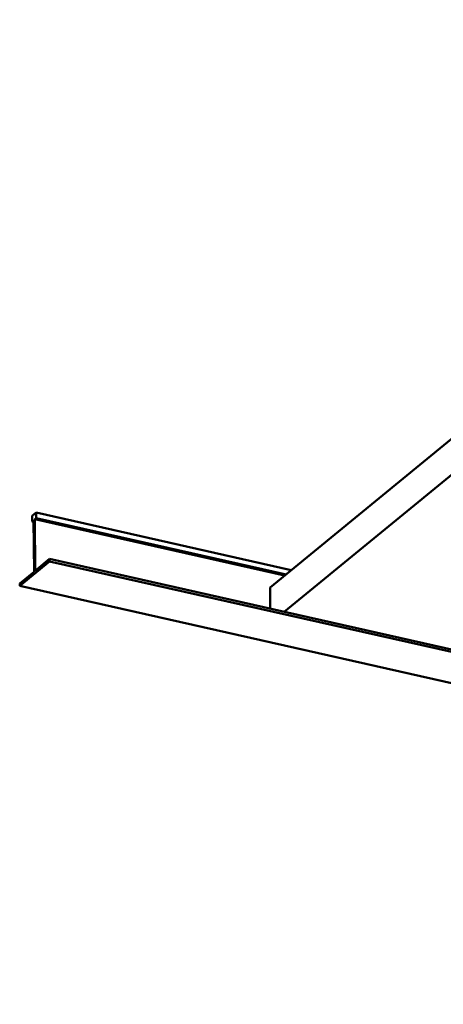
# Model space of a CAD drawing. Extents: x 0 to 1189, y 0 to 841.
# Drawn here: x 662 to 742, y 377 to 564 of the extents above; entities that cross this region are included whole.
import ezdxf

# ---------------------------------------------------------------- set-up
doc = ezdxf.new("R2010")
doc.units = 0

msp = doc.modelspace()

# ---------------------------------------------------------------- linework, layer by layer
at = {"color": 7, "lineweight": 50}
for p, q in [((841.114319, 563.787048), (709.525146, 455.886993)), ((847.620605, 562.319641), (712.179688, 451.26123)), ((664.339111, 469.468475), (665.117554, 470.10675)), ((665.117554, 470.10675), (665.126709, 469.071228)), ((665.117554, 470.10675), (713.546387, 459.184296)), ((664.348267, 468.432953), (664.339111, 469.468475)), ((664.619568, 468.655365), (664.348267, 468.432953)), ((664.348267, 468.432953), (664.62207, 468.371185)), ((664.706055, 458.885498), (664.619568, 468.655365)), ((665.126709, 469.071228), (664.855469, 468.848785)), ((712.286621, 458.151337), (664.855469, 468.848785)), ((664.855469, 468.848785), (664.941956, 459.078918)), ((665.126709, 469.071228), (712.557861, 458.373779)), ((661.997314, 456.210938), (667.65863, 460.853027)), ((664.941956, 459.078918), (667.654663, 461.303253)), ((1020.328186, 381.762482), (667.654663, 461.303253)), ((667.65863, 460.853027), (667.654663, 461.303253)), ((1020.332153, 381.312256), (667.65863, 460.853027)), ((661.993347, 456.661133), (664.706055, 458.885498)), ((661.997314, 456.210938), (661.993347, 456.661133)), ((1014.670898, 376.670135), (661.997314, 456.210938)), ((709.560852, 451.851868), (709.525146, 455.886993))]:
    msp.add_line(p, q, dxfattribs=at)

doc.saveas('drawing.dxf')
